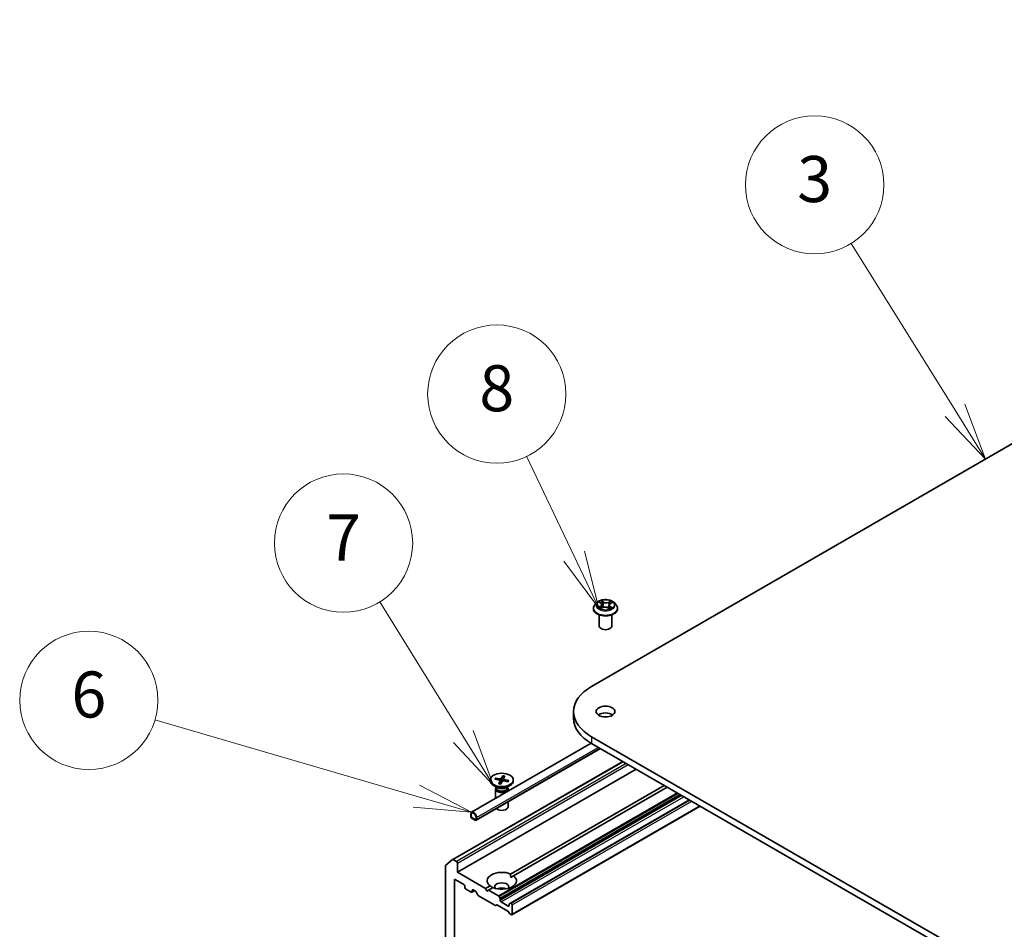
# Model space of a CAD drawing. Units: millimetres. Extents: x 7 to 9832, y 4 to 2392.
# Drawn here: x 117 to 138, y 71 to 91 of the extents above; entities that cross this region are included whole.
import ezdxf

# ---------------------------------------------------------------- set-up
doc = ezdxf.new("R2010")
doc.units = ezdxf.units.MM
doc.header["$LTSCALE"] = 0.5
for name, color, linetype, lineweight in [('Symbol (TK)', 100, 'Continuous', 18), ('Visible (ISO)', 7, 'Continuous', 35), ('Visible Narrow (ISO)', 7, 'Continuous', 25)]:
    doc.layers.add(name, color=color, linetype=linetype, lineweight=lineweight)
doc.styles.add('Note Text (TK2)', font='MS PGothic.ttf')

# ---------------------------------------------------------------- blocks, each defined once
blk = doc.blocks.new('Balloon2')
at = {"layer": 'Symbol (TK)', "color": 100}
for p, q in [((274.054, 164.361), (269.544, 171.605)), ((275.375, 162.238), (274.478, 164.625)), ((273.629, 164.096), (275.375, 162.238)), ((274.054, 164.361), (275.375, 162.238))]:
    blk.add_line(p, q, dxfattribs=at)
at = {"layer": 'Symbol (TK)'}
blk.add_circle((267.962, 174.146), 3, dxfattribs=at)
at = {"layer": 'Symbol (TK)', "color": 7, "insert": (267.962, 174.14), "char_height": 2, "attachment_point": 5, "style": 'Note Text (TK2)'}
blk.add_mtext('3', dxfattribs=at)
blk = doc.blocks.new('Balloon3')
at = {"layer": 'Symbol (TK)', "color": 100}
for p, q in [((257.525, 158.027), (255.456, 162.366)), ((258.601, 155.77), (257.976, 158.242)), ((257.073, 157.812), (258.601, 155.77)), ((257.525, 158.027), (258.601, 155.77))]:
    blk.add_line(p, q, dxfattribs=at)
at = {"layer": 'Symbol (TK)'}
blk.add_circle((254.169, 165.064), 3, dxfattribs=at)
at = {"layer": 'Symbol (TK)', "color": 7, "insert": (254.169, 165.058), "char_height": 2, "attachment_point": 5, "style": 'Note Text (TK2)'}
blk.add_mtext('8', dxfattribs=at)
blk = doc.blocks.new('Balloon4')
at = {"layer": 'Symbol (TK)', "color": 100}
for p, q in [((252.717, 150.194), (249.095, 156.049)), ((254.033, 148.068), (253.142, 150.457)), ((252.717, 150.194), (254.033, 148.068)), ((252.292, 149.931), (254.033, 148.068))]:
    blk.add_line(p, q, dxfattribs=at)
at = {"layer": 'Symbol (TK)'}
blk.add_circle((247.52, 158.594), 3, dxfattribs=at)
at = {"layer": 'Symbol (TK)', "color": 7, "insert": (247.52, 158.577), "char_height": 2, "attachment_point": 5, "style": 'Note Text (TK2)'}
blk.add_mtext('7', dxfattribs=at)
blk = doc.blocks.new('Balloon5')
at = {"layer": 'Symbol (TK)', "color": 100}
for p, q in [((250.675, 147.606), (239.337, 150.925)), ((253.074, 146.904), (250.815, 148.086)), ((250.675, 147.606), (253.074, 146.904)), ((250.534, 147.126), (253.074, 146.904))]:
    blk.add_line(p, q, dxfattribs=at)
at = {"layer": 'Symbol (TK)'}
blk.add_circle((236.468, 151.765), 3, dxfattribs=at)
at = {"layer": 'Symbol (TK)', "color": 7, "insert": (236.468, 151.759), "char_height": 2, "attachment_point": 5, "style": 'Note Text (TK2)'}
blk.add_mtext('6', dxfattribs=at)

msp = doc.modelspace()

# ---------------------------------------------------------------- linework, layer by layer
at = {"layer": 'Visible (ISO)'}
for p, q in [((129.1409, 76.1848), (154.211, 90.6591)), ((129.2565, 78.0041), (129.2115, 77.9538)), ((129.3097, 78.0155), (129.3444, 77.9911)), ((129.5508, 77.9816), (129.5931, 78.0031)), ((129.6294, 78.0041), (129.6745, 77.9538)), ((129.1793, 77.8735), (129.1793, 77.8765)), ((129.335, 77.8764), (129.3787, 77.8971)), ((129.3638, 77.9622), (129.3712, 77.8935)), ((129.4907, 77.8918), (129.5272, 77.8679)), ((129.5222, 77.9471), (129.5146, 77.8761)), ((129.7066, 77.8735), (129.7066, 77.8765)), ((129.3066, 77.4949), (129.3066, 77.7397)), ((129.5793, 77.4949), (129.5793, 77.7397)), ((128.7494, 75.6392), (128.7494, 75.4908)), ((158.7108, 58.0215), (129.1409, 75.0937)), ((126.537, 73.4518), (129.1323, 74.9502)), ((126.6373, 73.2781), (129.3329, 74.8344)), ((129.1409, 74.9452), (158.7108, 57.873)), ((126.1278, 72.4251), (129.8169, 74.5549)), ((126.2289, 72.1506), (130.1051, 74.3885)), ((126.9431, 74.1545), (126.9431, 74.1361)), ((127.0392, 74.168), (127.1418, 74.1479)), ((127.0526, 74.1932), (127.157, 74.1765)), ((127.0729, 74.1614), (127.0604, 74.1875)), ((127.1261, 74.0733), (127.155, 74.1336)), ((127.1557, 74.1375), (127.1631, 74.068)), ((127.1696, 74.0656), (127.2044, 74.1248)), ((127.2166, 74.2433), (127.1818, 74.1841)), ((127.2143, 74.2345), (127.2071, 74.1279)), ((127.2305, 74.1729), (127.2262, 74.1328)), ((127.3336, 74.1157), (127.2292, 74.1324)), ((127.2601, 74.2356), (127.2312, 74.1753)), ((127.347, 74.1409), (127.2444, 74.161)), ((127.339, 74.138), (127.3256, 74.117)), ((127.4431, 74.1545), (127.4431, 74.1361)), ((127.1065, 73.982), (127.0163, 74.0341)), ((127.0567, 73.9577), (127.0567, 73.7519)), ((127.0707, 73.9934), (127.0655, 73.9856)), ((127.0707, 74.0027), (127.0707, 73.9805)), ((127.2797, 73.982), (127.3699, 74.0341)), ((127.3155, 74.0027), (127.3155, 73.9805)), ((127.3155, 73.9934), (127.3207, 73.9856)), ((127.3295, 73.9577), (127.3295, 73.9094)), ((127.3836, 72.1121), (130.7158, 74.0359)), ((130.7801, 73.9988), (127.4479, 72.075)), ((131.2622, 73.7205), (127.3803, 71.4793)), ((127.3295, 73.6777), (127.3295, 73.572)), ((127.4124, 71.2288), (131.4952, 73.586)), ((126.5181, 73.4102), (126.5181, 73.3731)), ((126.531, 73.3657), (126.531, 73.4028)), ((126.531, 73.4028), (126.531, 73.3657)), ((126.6146, 73.2952), (126.5503, 73.3323)), ((126.5503, 73.3323), (126.6146, 73.2952)), ((126.5503, 73.3174), (126.6146, 73.2803)), ((126.6338, 73.3434), (126.6338, 73.3063)), ((126.6338, 73.3063), (126.6338, 73.3434)), ((126.6467, 73.2989), (126.6467, 73.336)), ((125.9762, 72.3026), (126.1267, 72.4242)), ((126.2096, 72.3844), (126.1415, 72.4237)), ((125.9717, 72.291), (125.9717, 66.7982)), ((126.2289, 72.1506), (126.2289, 72.351)), ((126.1839, 71.991), (126.3703, 71.8834)), ((126.8395, 71.798), (126.2289, 72.1506)), ((127.3859, 72.0392), (127.4479, 72.075)), ((126.1646, 67.1403), (126.1646, 71.9798)), ((126.3896, 71.85), (126.3896, 71.8203)), ((126.4089, 71.7869), (126.531, 71.7163)), ((126.8395, 71.798), (126.9383, 71.855)), ((126.8717, 71.7423), (126.8395, 71.798)), ((127.0026, 71.8179), (126.9038, 71.7609)), ((126.5446, 71.715), (126.6033, 71.7488)), ((126.5503, 71.7275), (126.5503, 71.7572)), ((126.5696, 71.7683), (126.6226, 71.7377)), ((126.6764, 71.6538), (126.6363, 71.7233)), ((126.69, 71.6394), (127.0533, 71.4296)), ((126.9038, 71.7609), (126.8717, 71.7423)), ((127.1208, 71.6356), (126.9038, 71.7609)), ((127.1345, 71.6212), (127.1553, 71.5851)), ((127.161, 71.5382), (127.161, 71.5661)), ((127.0878, 71.4403), (127.067, 71.4283)), ((127.1015, 71.4389), (127.3265, 71.309)), ((127.3345, 71.4157), (127.1802, 71.5048)), ((127.3538, 71.4547), (127.3538, 71.4269)), ((127.3595, 71.4672), (127.3803, 71.4793)), ((127.3988, 71.4751), (127.3939, 71.4779)), ((127.4181, 71.2413), (127.4181, 71.4417)), ((127.361, 71.2585), (127.3402, 71.2946)), ((127.3747, 71.2441), (127.3988, 71.2302))]:
    msp.add_line(p, q, dxfattribs=at)
for centre, major_axis, start_param, end_param in [((129.443, 77.4949), (-0.1364, 0), 0, 3.1415927), ((130.0858, 75.6392), (-1.3364, 0), 5.4977871, 7.0685835), ((130.0858, 75.4908), (-1.3364, 0), 0, 0.7853982), ((129.443, 75.4908), (-0.2045, 0), 3.8212665, 5.6035115), ((127.1931, 74.1361), (0.25, 0), 3.1415927, 6.2831853), ((127.1353, 74.1368), (0.0204, 0), 6.0131061, 7.527632), ((127.1625, 74.1878), (0.0204, 0), 4.4423097, 5.9568356), ((127.2237, 74.1211), (-0.0204, 0), 4.4423097, 5.9568356), ((127.2509, 74.1721), (-0.0204, 0), 6.0131061, 7.527632), ((127.1931, 73.9577), (0.1364, 0), 2.7802255, 6.6445524), ((127.1931, 73.9805), (0.1224, 0), 3.1415927, 6.2831853), ((127.1931, 74.032), (-0.1224, 0), 0.7853982, 2.3561945), ((127.1931, 73.572), (0.1364, 0), 3.6826376, 6.2831853), ((126.5824, 73.3731), (-0.0455, 0.0787), 3.9269908, 7.0685835), ((126.5503, 73.3545), (0.0227, -0.0394), 3.9269908, 5.4977871), ((126.5824, 73.3731), (-0.0364, 0.063), 3.9269908, 7.0685835), ((126.5824, 73.3731), (-0.0364, 0.063), 3.9269908, 7.0685835), ((126.5503, 73.3545), (-0.0136, 0.0236), 0.7853982, 2.3561945), ((126.5503, 73.3545), (0.0136, -0.0236), 3.9269908, 5.4977871), ((126.6146, 73.3174), (0.0136, -0.0236), 5.4977871, 7.0685835), ((126.6146, 73.3174), (0.0136, -0.0236), 5.4977871, 7.0685835), ((126.6146, 73.3174), (0.0227, -0.0394), 5.4977871, 7.0685835), ((126.1415, 72.4014), (-0.0136, 0.0236), 5.4977871, 6.3738452), ((125.991, 72.2798), (-0.0136, 0.0236), 0.0906599, 0.7853982), ((126.2096, 72.3621), (0.0136, -0.0236), 0.7853982, 2.3561945), ((126.1839, 71.9687), (-0.0136, 0.0236), 5.4977871, 7.0685835), ((127.1931, 71.965), (-0.3182, 0), 4.0703384, 6.9252359), ((127.1931, 71.965), (0.3182, 0), 4.0703384, 6.9252359), ((126.3703, 71.8611), (-0.0136, 0.0236), 3.9269908, 5.4977871), ((126.4089, 71.8091), (-0.0136, 0.0236), 0.7853982, 2.3561945), ((126.5696, 71.746), (-0.0136, 0.0236), 5.4977871, 7.0685835), ((127.1931, 71.8314), (0.1545, 0), 5.9439605, 9.7640027), ((127.1931, 71.7201), (-0.1545, 0), 4.0406381, 5.3841399), ((126.531, 71.7386), (0.0136, -0.0236), 5.4977871, 7.0685835), ((126.6226, 71.7154), (-0.0136, 0.0236), 4.712389, 5.4977871), ((126.69, 71.6616), (-0.0136, 0.0236), 1.5707963, 2.3561945), ((127.1208, 71.6133), (0.0136, -0.0236), 1.5707963, 2.3561945), ((127.1417, 71.5772), (0.0136, -0.0236), 0.7853982, 1.5707963), ((127.0533, 71.4519), (0.0136, -0.0236), 5.4977871, 6.2831853), ((127.1015, 71.4167), (-0.0136, 0.0236), 5.4977871, 6.2831853), ((127.1802, 71.5271), (0.0136, -0.0236), 3.9269908, 5.4977871), ((127.3345, 71.438), (0.0136, -0.0236), 5.4977871, 7.0685835), ((127.3731, 71.4436), (-0.0136, 0.0236), 0, 0.7853982), ((127.3939, 71.4556), (-0.0136, 0.0236), 5.4977871, 6.2831853), ((127.3988, 71.4528), (0.0136, -0.0236), 0.7853982, 2.3561945), ((127.3265, 71.2867), (-0.0136, 0.0236), 4.712389, 5.4977871), ((127.3747, 71.2664), (-0.0136, 0.0236), 1.5707963, 2.3561945), ((127.3988, 71.2524), (0.0136, -0.0236), 5.4977871, 7.0685835)]:
    msp.add_ellipse(centre, major_axis=major_axis, ratio=0.5773503, start_param=start_param, end_param=end_param, dxfattribs=at)
for centre, major_axis in [((129.443, 75.6392), (-0.2045, 0)), ((127.1931, 74.1545), (0.25, 0))]:
    msp.add_ellipse(centre, major_axis=major_axis, ratio=0.5773503, dxfattribs=at)
for points, knots in [([(129.6294, 78.0041), (129.6183, 78.0165), (129.6041, 78.0274), (129.5707, 78.0462), (129.5512, 78.054), (129.5094, 78.0653), (129.4871, 78.0688), (129.4419, 78.0716), (129.419, 78.0708), (129.3747, 78.0649), (129.3533, 78.0598), (129.3139, 78.0456), (129.296, 78.0365), (129.2717, 78.0191), (129.2635, 78.0119), (129.2565, 78.0041)], [4.4852947, 4.4852947, 4.4852947, 4.4852947, 4.8063077, 4.8063077, 5.1407363, 5.1407363, 5.4738137, 5.4738137, 5.8051272, 5.8051272, 6.1368631, 6.1368631, 6.470841, 6.470841, 6.6717542, 6.6717542, 6.6717542, 6.6717542]), ([(129.3638, 77.9622), (129.3636, 77.9644), (129.3631, 77.9666), (129.3617, 77.9708), (129.3608, 77.9729), (129.3585, 77.9769), (129.3572, 77.9789), (129.3541, 77.9827), (129.3524, 77.9845), (129.3487, 77.9879), (129.3466, 77.9895), (129.3444, 77.9911)], [4.06963148, 4.06963148, 4.06963148, 4.06963148, 4.19469232, 4.19469232, 4.31975316, 4.31975316, 4.444814, 4.444814, 4.56987485, 4.56987485, 4.69493569, 4.69493569, 4.69493569, 4.69493569]), ([(129.5508, 77.9816), (129.5476, 77.9799), (129.5446, 77.9781), (129.539, 77.9742), (129.5365, 77.9722), (129.5319, 77.9677), (129.5299, 77.9654), (129.5266, 77.9605), (129.5252, 77.9579), (129.5232, 77.9526), (129.5225, 77.9499), (129.5222, 77.9471)], [0.01745329, 0.01745329, 0.01745329, 0.01745329, 0.17480906, 0.17480906, 0.33216482, 0.33216482, 0.48952059, 0.48952059, 0.64687635, 0.64687635, 0.80423211, 0.80423211, 0.80423211, 0.80423211]), ([(129.2115, 77.9538), (129.2074, 77.9492), (129.2037, 77.9445), (129.1969, 77.9349), (129.1939, 77.9299), (129.1887, 77.9197), (129.1865, 77.9145), (129.183, 77.9039), (129.1816, 77.8984), (129.1798, 77.8875), (129.1793, 77.882), (129.1793, 77.8765)], [0.38856886, 0.38856886, 0.38856886, 0.38856886, 0.48408218, 0.48408218, 0.5795955, 0.5795955, 0.67510882, 0.67510882, 0.77062215, 0.77062215, 0.86613547, 0.86613547, 0.86613547, 0.86613547]), ([(129.1793, 77.8735), (129.1793, 77.8572), (129.1836, 77.841), (129.2003, 77.8099), (129.2129, 77.7952), (129.2455, 77.7683), (129.2657, 77.7564), (129.3116, 77.737), (129.3371, 77.7295), (129.3909, 77.7196), (129.4191, 77.7172), (129.4753, 77.7177), (129.5033, 77.7206), (129.5564, 77.7315), (129.5815, 77.7394), (129.6263, 77.7598), (129.646, 77.7721), (129.6778, 77.8002), (129.69, 77.8158), (129.7035, 77.8458), (129.7066, 77.8596), (129.7066, 77.8735)], [0.8661355, 0.8661355, 0.8661355, 0.8661355, 1.165846, 1.165846, 1.478257, 1.478257, 1.8027501, 1.8027501, 2.128478, 2.128478, 2.4532285, 2.4532285, 2.7775833, 2.7775833, 3.1024174, 3.1024174, 3.4282148, 3.4282148, 3.7521299, 3.7521299, 4.0077281, 4.0077281, 4.0077281, 4.0077281]), ([(129.3131, 77.8959), (129.3144, 77.8946), (129.3159, 77.8933), (129.3191, 77.8905), (129.3209, 77.8891), (129.3246, 77.8864), (129.3266, 77.885), (129.3309, 77.8823), (129.3332, 77.8809), (129.3365, 77.8791), (129.3375, 77.8786), (129.3385, 77.878)], [1.39229144, 1.39229144, 1.39229144, 1.39229144, 1.46281258, 1.46281258, 1.53333372, 1.53333372, 1.60385486, 1.60385486, 1.674376, 1.674376, 1.70284464, 1.70284464, 1.70284464, 1.70284464]), ([(129.4907, 77.8918), (129.4851, 77.8954), (129.4786, 77.8986), (129.4643, 77.9035), (129.4566, 77.9053), (129.4406, 77.9075), (129.4323, 77.9079), (129.4159, 77.9072), (129.4078, 77.9062), (129.3924, 77.9026), (129.3852, 77.9002), (129.3787, 77.8971)], [4.7298423, 4.7298423, 4.7298423, 4.7298423, 5.0370202, 5.0370202, 5.3441982, 5.3441982, 5.6513761, 5.6513761, 5.9585541, 5.9585541, 6.265732, 6.265732, 6.265732, 6.265732]), ([(129.5258, 77.8687), (129.528, 77.8695), (129.5302, 77.8703), (129.5351, 77.8723), (129.5379, 77.8735), (129.5432, 77.8759), (129.5458, 77.8772), (129.5507, 77.8797), (129.553, 77.8811), (129.5574, 77.8837), (129.5594, 77.8851), (129.5614, 77.8864)], [2.98802883, 2.98802883, 2.98802883, 2.98802883, 3.03885603, 3.03885603, 3.10864457, 3.10864457, 3.17843311, 3.17843311, 3.24822165, 3.24822165, 3.31801019, 3.31801019, 3.31801019, 3.31801019]), ([(129.7066, 77.8765), (129.7066, 77.882), (129.7062, 77.8875), (129.7044, 77.8984), (129.703, 77.9039), (129.6994, 77.9145), (129.6972, 77.9197), (129.692, 77.9299), (129.689, 77.9349), (129.6823, 77.9445), (129.6786, 77.9492), (129.6745, 77.9538)], [4.00772812, 4.00772812, 4.00772812, 4.00772812, 4.10324145, 4.10324145, 4.19875477, 4.19875477, 4.29426809, 4.29426809, 4.38978141, 4.38978141, 4.48529474, 4.48529474, 4.48529474, 4.48529474]), ([(127.0526, 74.1932), (127.0537, 74.193), (127.055, 74.1925), (127.057, 74.1915), (127.0581, 74.1906), (127.0595, 74.1891), (127.06, 74.1883), (127.0604, 74.1875)], [0.015165368, 0.015165368, 0.015165368, 0.015165368, 0.018975309, 0.018975309, 0.022733454, 0.022733454, 0.025767724, 0.025767724, 0.025767724, 0.025767724]), ([(127.2143, 74.2345), (127.2144, 74.2355), (127.2145, 74.2366), (127.2149, 74.2386), (127.2152, 74.2398), (127.2158, 74.2417), (127.2162, 74.2427), (127.2166, 74.2433)], [0.034618354, 0.034618354, 0.034618354, 0.034618354, 0.037652624, 0.037652624, 0.04141077, 0.04141077, 0.045220711, 0.045220711, 0.045220711, 0.045220711]), ([(127.339, 74.138), (127.3395, 74.1387), (127.3401, 74.1393), (127.3415, 74.1403), (127.3426, 74.1408), (127.3446, 74.1411), (127.3459, 74.1411), (127.347, 74.1409)], [0.034618354, 0.034618354, 0.034618354, 0.034618354, 0.037652624, 0.037652624, 0.04141077, 0.04141077, 0.045220711, 0.045220711, 0.045220711, 0.045220711]), ([(127.1261, 74.0733), (127.1264, 74.074), (127.1268, 74.0745), (127.1273, 74.0749), (127.1275, 74.0749), (127.1278, 74.0749)], [0.0151653677, 0.0151653677, 0.0151653677, 0.0151653677, 0.0189753085, 0.0189753085, 0.0215512592, 0.0215512592, 0.0215512592, 0.0215512592]), ([(127.1706, 74.0672), (127.1678, 74.0675), (127.165, 74.0678), (127.1592, 74.0685), (127.1563, 74.0689), (127.1504, 74.0698), (127.1475, 74.0703), (127.1417, 74.0715), (127.1389, 74.0721), (127.1333, 74.0734), (127.1305, 74.0741), (127.1278, 74.0749)], [1.42282949, 1.42282949, 1.42282949, 1.42282949, 1.47952643, 1.47952643, 1.54045862, 1.54045862, 1.60139081, 1.60139081, 1.66232299, 1.66232299, 1.72325518, 1.72325518, 1.72325518, 1.72325518]), ([(127.3311, 74.1203), (127.3308, 74.1198), (127.3305, 74.1194), (127.3299, 74.1185), (127.3296, 74.118), (127.329, 74.1173), (127.3287, 74.1169), (127.3285, 74.1166)], [0.062080678, 0.062080678, 0.062080678, 0.062080678, 0.080396674, 0.080396674, 0.098712671, 0.098712671, 0.112886772, 0.112886772, 0.112886772, 0.112886772])]:
    msp.add_open_spline(points, degree=3, knots=knots, dxfattribs=at)
for points in [[(127.3836, 72.1121), (127.3859, 72.0737), (127.3859, 72.0392)], [(127.0003, 71.8166), (126.9704, 71.8338), (126.9383, 71.855)]]:
    msp.add_open_spline(points, degree=2, dxfattribs=at)
at = {"layer": 'Visible Narrow (ISO)'}
for p, q in [((129.2968, 78.0227), (129.3418, 77.9911)), ((129.3978, 78.0186), (129.3509, 78.0493)), ((129.3649, 78.0328), (129.3944, 78.0135)), ((129.3944, 78.0135), (129.3894, 77.9493)), ((129.5601, 78.0395), (129.5053, 78.0135)), ((129.5082, 78.0081), (129.5426, 78.0245)), ((129.5082, 78.0081), (129.5124, 77.9436)), ((129.5529, 77.9812), (129.6061, 78.0083)), ((129.3331, 77.929), (129.2799, 77.902)), ((129.3026, 77.9067), (129.3361, 77.9237)), ((129.3259, 77.8707), (129.3807, 77.8967)), ((129.3361, 77.9237), (129.3392, 77.8783)), ((129.4882, 77.8917), (129.5351, 77.861)), ((129.5407, 77.9141), (129.5374, 77.8733)), ((129.5407, 77.9141), (129.5689, 77.8942)), ((129.5891, 77.8875), (129.5442, 77.9191)), ((129.1409, 75.0937), (129.1409, 74.9452)), ((126.6467, 73.336), (129.2874, 74.8606)), ((126.6467, 73.2989), (129.3196, 74.842)), ((126.1415, 72.4237), (129.8249, 74.5503)), ((129.893, 74.511), (126.2096, 72.3844)), ((126.2289, 72.351), (129.9315, 74.4887)), ((127.155, 74.1336), (127.1616, 74.0682)), ((127.157, 74.1765), (127.1559, 74.1354)), ((127.1818, 74.1841), (127.1901, 74.1006)), ((127.2444, 74.161), (127.2434, 74.1302)), ((130.9971, 73.8735), (127.1208, 71.6356)), ((127.1345, 71.6212), (131.0163, 73.8624)), ((131.058, 73.8383), (127.1553, 71.5851)), ((127.161, 71.5661), (131.0773, 73.8272)), ((131.1015, 73.8133), (127.161, 71.5382)), ((127.1802, 71.5048), (131.14, 73.791)), ((127.3939, 71.4779), (131.2702, 73.7159)), ((131.275, 73.713), (127.3988, 71.4751)), ((127.4181, 71.4417), (131.3136, 73.6908)), ((131.4872, 73.5906), (127.4181, 71.2413)), ((126.1646, 71.9798), (126.1839, 71.991)), ((126.5503, 71.7572), (126.5696, 71.7683)), ((126.5953, 71.7535), (126.5503, 71.7275)), ((127.3538, 71.4269), (127.3345, 71.4157))]:
    msp.add_line(p, q, dxfattribs=at)
for centre, major_axis, ratio, start_param, end_param in [((129.443, 77.9484), (-0.2099, 0), 0.5773503, 5.8056187, 9.9023446), ((129.443, 77.9551), (-0.1873, 0), 0.5773503, 5.2263653, 5.6077344), ((129.2818, 77.9627), (0.0777, 0), 0.5773503, 5.4345031, 6.9703929), ((129.443, 77.9345), (0.1466, 0), 0.5773503, 2.095557, 2.3537922), ((129.3418, 77.9874), (0.00262, 0.00372), 0.6311686, 0, 0.8395579), ((129.3615, 78.0314), (-0.00386, -0.0024), 0.2206862, 1.0993922, 2.4945744), ((129.3716, 78.0074), (-0.00442, -0.00107), 0.2067318, 3.7862557, 5.1416788), ((129.3978, 78.0149), (-0.00249, -0.0038), 0.6127072, 3.9606999, 5.4442297), ((129.456, 78.0448), (0.0822, 0), 0.5773503, 3.8637068, 5.3995965), ((129.456, 78.0482), (-0.0777, 0), 0.5773503, 0.7221141, 2.2580039), ((129.5053, 78.0098), (0.00195, -0.00411), 0.51797, 0.9171677, 2.4006976), ((129.6042, 77.9476), (-0.0777, 0), 0.5773503, 5.4345031, 6.9703929), ((129.5333, 77.9998), (-0.00434, 0.00135), 0.2410208, 4.1527654, 5.5081885), ((129.443, 77.9345), (0.1466, 0), 0.5773503, 0.6531555, 0.884561), ((129.5455, 78.0228), (-0.00356, 0.00283), 0.1459929, 0.7565834, 2.1517656), ((129.5529, 77.9775), (-0.00206, 0.00405), 0.5396819, 5.5274887, 6.2831853), ((129.443, 77.9551), (-0.1873, 0), 0.5773503, 3.655569, 4.036938), ((129.443, 77.8846), (-0.2607, 0), 0.5773503, 5.8056187, 9.9023446), ((129.443, 77.8765), (-0.2636, 0), 0.5773503, 0, 3.1415927), ((129.443, 77.8735), (0.2636, 0), 0.5773503, 3.1415927, 6.2831853), ((129.443, 77.9551), (0.1873, 0), 0.5773503, 3.655569, 4.036938), ((129.3056, 77.905), (-0.00101, -0.00443), 0.737787, 4.5059095, 5.9010917), ((129.3197, 77.8949), (-0.00384, -0.00244), 0.7053134, 5.0832763, 5.9037075), ((129.3331, 77.9253), (0.00206, -0.00405), 0.5396819, 0.9023662, 2.385896), ((129.2818, 77.9593), (0.0822, 0), 0.5773503, 5.4345031, 6.3450887), ((129.3807, 77.893), (-0.00195, 0.00411), 0.51797, 5.5422902, 6.2831853), ((129.4299, 77.862), (0.0777, 0), 0.5773503, 0.7221141, 2.2580039), ((129.386, 77.9479), (-0.00442, -0.00107), 0.2066966, 3.7862499, 5.1372959), ((129.4882, 77.888), (0.00249, 0.0038), 0.6127072, 0, 0.8191072), ((129.5152, 77.9419), (-0.00434, 0.00135), 0.2409896, 4.1571504, 5.5081963), ((129.6042, 77.9442), (-0.0822, 0), 0.5773503, 6.221282, 6.9703929), ((129.443, 77.9551), (0.1873, 0), 0.5773503, 5.2263653, 5.6077344), ((129.5442, 77.9154), (-0.00262, -0.00372), 0.6311686, 3.9811505, 5.4646804), ((129.5532, 77.884), (-0.0039, 0.00234), 0.7527738, 3.7509835, 4.1774523), ((129.5654, 77.8929), (0.00074, -0.00449), 0.8187034, 0.341666, 1.7368481), ((127.1931, 74.1545), (-0.1557, 0), 0.5773503, 5.8380408, 6.1319009), ((127.1931, 74.1503), (-0.1475, 0), 0.5773503, 5.8312443, 6.0949608), ((127.1931, 74.1503), (0.1475, 0), 0.5773503, 1.1290078, 1.4263084), ((127.1931, 74.1545), (-0.1557, 0), 0.5773503, 4.2672445, 4.5611045), ((127.1931, 74.1503), (0.1475, 0), 0.5773503, 5.9228902, 6.1386974), ((127.1931, 74.1545), (0.1557, 0), 0.5773503, 5.8380408, 6.1319009), ((127.1931, 74.1545), (0.1557, 0), 0.5773503, 4.2672445, 4.5611045)]:
    msp.add_ellipse(centre, major_axis=major_axis, ratio=ratio, start_param=start_param, end_param=end_param, dxfattribs=at)
msp.add_ellipse((129.443, 77.9551), major_axis=(-0.1947, 0), ratio=0.5773503, dxfattribs=at)
for points, knots in [([(129.3183, 78.0094), (129.3175, 78.0106), (129.3165, 78.0117), (129.3136, 78.0146), (129.3116, 78.0161), (129.3074, 78.0186), (129.3054, 78.0197), (129.3012, 78.0214), (129.299, 78.0221), (129.2968, 78.0227)], [0.000561401, 0.000561401, 0.000561401, 0.000561401, 0.005934038, 0.005934038, 0.0154285, 0.0154285, 0.023744988, 0.023744988, 0.032394303, 0.032394303, 0.032394303, 0.032394303]), ([(129.2968, 78.0227), (129.2988, 78.0219), (129.3007, 78.0209), (129.3045, 78.0189), (129.3063, 78.0178), (129.3086, 78.0163), (129.3091, 78.0159), (129.3097, 78.0155)], [-0.032394303, -0.032394303, -0.032394303, -0.032394303, -0.023744988, -0.023744988, -0.0154285, -0.0154285, -0.012916913, -0.012916913, -0.012916913, -0.012916913]), ([(129.3649, 78.0328), (129.3636, 78.0343), (129.3622, 78.0358), (129.359, 78.0398), (129.3571, 78.0422), (129.3538, 78.0461), (129.3523, 78.0478), (129.3509, 78.0493)], [-0.032055974, -0.032055974, -0.032055974, -0.032055974, -0.02365019, -0.02365019, -0.010200936, -0.010200936, 0.000338329, 0.000338329, 0.000338329, 0.000338329]), ([(129.3509, 78.0493), (129.3517, 78.0477), (129.3525, 78.0458), (129.3544, 78.0412), (129.3556, 78.0383), (129.358, 78.0334), (129.359, 78.0314), (129.3602, 78.0295)], [-0.000338329, -0.000338329, -0.000338329, -0.000338329, 0.010200936, 0.010200936, 0.02365019, 0.02365019, 0.032055974, 0.032055974, 0.032055974, 0.032055974]), ([(129.3602, 78.0295), (129.3623, 78.0262), (129.3642, 78.0227), (129.3673, 78.0154), (129.3686, 78.0116), (129.3696, 78.0077)], [-0.028982846, -0.028982846, -0.028982846, -0.028982846, -0.014585063, -0.014585063, 0, 0, 0, 0]), ([(129.375, 78.0088), (129.374, 78.013), (129.3726, 78.0172), (129.3692, 78.0253), (129.3672, 78.0291), (129.3649, 78.0328)], [0, 0, 0, 0, 0.014585063, 0.014585063, 0.028982846, 0.028982846, 0.028982846, 0.028982846]), ([(129.3696, 78.0077), (129.372, 77.9978), (129.3744, 77.9879), (129.3792, 77.9681), (129.3816, 77.9582), (129.384, 77.9483)], [-0.068779854, -0.068779854, -0.068779854, -0.068779854, -0.034389927, -0.034389927, 0, 0, 0, 0]), ([(129.3894, 77.9493), (129.387, 77.9592), (129.3846, 77.9691), (129.3798, 77.9889), (129.3774, 77.9988), (129.375, 78.0088)], [0, 0, 0, 0, 0.034389927, 0.034389927, 0.068779854, 0.068779854, 0.068779854, 0.068779854]), ([(129.5304, 78.0015), (129.5274, 77.9918), (129.5244, 77.9822), (129.5184, 77.9629), (129.5154, 77.9532), (129.5124, 77.9436)], [0, 0, 0, 0, 0.034389927, 0.034389927, 0.068779854, 0.068779854, 0.068779854, 0.068779854]), ([(129.5178, 77.942), (129.5208, 77.9517), (129.5238, 77.9613), (129.5298, 77.9807), (129.5328, 77.9903), (129.5359, 78)], [-0.068779854, -0.068779854, -0.068779854, -0.068779854, -0.034389927, -0.034389927, 0, 0, 0, 0]), ([(129.5426, 78.0245), (129.5399, 78.0211), (129.5375, 78.0174), (129.5334, 78.0096), (129.5317, 78.0056), (129.5304, 78.0015)], [0, 0, 0, 0, 0.014491423, 0.014491423, 0.028982846, 0.028982846, 0.028982846, 0.028982846]), ([(129.5359, 78), (129.537, 78.0037), (129.5386, 78.0073), (129.5424, 78.0143), (129.5446, 78.0177), (129.5471, 78.0208)], [-0.028982846, -0.028982846, -0.028982846, -0.028982846, -0.014491423, -0.014491423, 0, 0, 0, 0]), ([(129.5601, 78.0395), (129.5586, 78.0384), (129.5571, 78.0372), (129.5541, 78.0347), (129.5526, 78.0334), (129.5494, 78.0306), (129.5477, 78.029), (129.5449, 78.0264), (129.5437, 78.0254), (129.5426, 78.0245)], [-0.032394303, -0.032394303, -0.032394303, -0.032394303, -0.023744988, -0.023744988, -0.0154285, -0.0154285, -0.005934038, -0.005934038, 0, 0, 0, 0]), ([(129.5471, 78.0208), (129.5481, 78.022), (129.5491, 78.0233), (129.5514, 78.0267), (129.5527, 78.0287), (129.555, 78.0322), (129.556, 78.0338), (129.5581, 78.0368), (129.5591, 78.0382), (129.5601, 78.0395)], [0, 0, 0, 0, 0.005934038, 0.005934038, 0.0154285, 0.0154285, 0.023744988, 0.023744988, 0.032394303, 0.032394303, 0.032394303, 0.032394303]), ([(129.6061, 78.0083), (129.6033, 78.0078), (129.6004, 78.0072), (129.5941, 78.005), (129.5907, 78.0034), (129.5865, 78.0005), (129.5853, 77.9996), (129.5843, 77.9986)], [-0.000338329, -0.000338329, -0.000338329, -0.000338329, 0.010200936, 0.010200936, 0.02365019, 0.02365019, 0.028962581, 0.028962581, 0.028962581, 0.028962581]), ([(129.5931, 78.0031), (129.5947, 78.0039), (129.5965, 78.0047), (129.6008, 78.0065), (129.6034, 78.0075), (129.6061, 78.0083)], [-0.017287107, -0.017287107, -0.017287107, -0.017287107, -0.010200936, -0.010200936, 0.000338329, 0.000338329, 0.000338329, 0.000338329]), ([(129.3026, 77.9067), (129.301, 77.9064), (129.2992, 77.9062), (129.2943, 77.9055), (129.2911, 77.9049), (129.2852, 77.9035), (129.2825, 77.9028), (129.2799, 77.902)], [-0.032055974, -0.032055974, -0.032055974, -0.032055974, -0.02365019, -0.02365019, -0.010200936, -0.010200936, 0.000338329, 0.000338329, 0.000338329, 0.000338329]), ([(129.2799, 77.902), (129.2827, 77.9024), (129.2856, 77.9027), (129.2918, 77.9028), (129.2952, 77.9025), (129.3002, 77.9019), (129.302, 77.9015), (129.3035, 77.9012)], [-0.000338329, -0.000338329, -0.000338329, -0.000338329, 0.010200936, 0.010200936, 0.02365019, 0.02365019, 0.032055974, 0.032055974, 0.032055974, 0.032055974]), ([(129.3167, 77.8966), (129.315, 77.8992), (129.3129, 77.9014), (129.3082, 77.9048), (129.3055, 77.906), (129.3026, 77.9067)], [0, 0, 0, 0, 0.014585063, 0.014585063, 0.028982846, 0.028982846, 0.028982846, 0.028982846]), ([(129.3035, 77.9012), (129.3061, 77.9006), (129.3085, 77.8996), (129.3115, 77.8974), (129.3123, 77.8967), (129.3131, 77.8959)], [-0.028982846, -0.028982846, -0.028982846, -0.028982846, -0.014585063, -0.014585063, -0.008634882, -0.008634882, -0.008634882, -0.008634882]), ([(129.3371, 77.8774), (129.3367, 77.8774), (129.3364, 77.8774), (129.3346, 77.8773), (129.3333, 77.8769), (129.331, 77.8757), (129.3299, 77.875), (129.3279, 77.8731), (129.3269, 77.872), (129.3259, 77.8707)], [0.003557288, 0.003557288, 0.003557288, 0.003557288, 0.005934038, 0.005934038, 0.0154285, 0.0154285, 0.023744988, 0.023744988, 0.032394303, 0.032394303, 0.032394303, 0.032394303]), ([(129.3259, 77.8707), (129.3274, 77.8719), (129.3289, 77.8729), (129.3319, 77.8748), (129.3334, 77.8756), (129.3349, 77.8763), (129.335, 77.8763), (129.335, 77.8764)], [-0.032394303, -0.032394303, -0.032394303, -0.032394303, -0.023744988, -0.023744988, -0.0154285, -0.0154285, -0.015098637, -0.015098637, -0.015098637, -0.015098637]), ([(129.384, 77.9483), (129.3874, 77.9341), (129.3915, 77.9202), (129.3965, 77.9056), (129.3969, 77.9046), (129.3972, 77.9037)], [-0.098241255, -0.098241255, -0.098241255, -0.098241255, -0.049120627, -0.049120627, -0.045661651, -0.045661651, -0.045661651, -0.045661651]), ([(129.4019, 77.9048), (129.4015, 77.9058), (129.4012, 77.9069), (129.3964, 77.9215), (129.3926, 77.9353), (129.3894, 77.9493)], [0.045333751, 0.045333751, 0.045333751, 0.045333751, 0.049120627, 0.049120627, 0.098241255, 0.098241255, 0.098241255, 0.098241255]), ([(129.5124, 77.9436), (129.5083, 77.9299), (129.5037, 77.9164), (129.4969, 77.8989), (129.4951, 77.8945), (129.4932, 77.8901)], [0, 0, 0, 0, 0.049120627, 0.049120627, 0.065770609, 0.065770609, 0.065770609, 0.065770609]), ([(129.497, 77.8876), (129.4992, 77.8922), (129.5012, 77.8969), (129.5087, 77.9147), (129.5135, 77.9282), (129.5178, 77.942)], [-0.066673658, -0.066673658, -0.066673658, -0.066673658, -0.049120627, -0.049120627, 0, 0, 0, 0]), ([(129.5351, 77.861), (129.5343, 77.8626), (129.5335, 77.864), (129.5315, 77.8666), (129.5304, 77.8677), (129.5281, 77.8685), (129.5272, 77.8686), (129.5262, 77.8685)], [-0.000338329, -0.000338329, -0.000338329, -0.000338329, 0.010200936, 0.010200936, 0.02365019, 0.02365019, 0.030892114, 0.030892114, 0.030892114, 0.030892114]), ([(129.5272, 77.8679), (129.5284, 77.8671), (129.5296, 77.8662), (129.5322, 77.8639), (129.5336, 77.8625), (129.5351, 77.861)], [-0.018690091, -0.018690091, -0.018690091, -0.018690091, -0.010200936, -0.010200936, 0.000338329, 0.000338329, 0.000338329, 0.000338329]), ([(129.5689, 77.8942), (129.5665, 77.8938), (129.5641, 77.8928), (129.56, 77.8899), (129.5582, 77.8878), (129.5567, 77.8854)], [0, 0, 0, 0, 0.014491423, 0.014491423, 0.028982846, 0.028982846, 0.028982846, 0.028982846]), ([(129.5674, 77.8889), (129.5683, 77.889), (129.5693, 77.8891), (129.5723, 77.8894), (129.5744, 77.8894), (129.5785, 77.8893), (129.5806, 77.8891), (129.5848, 77.8885), (129.587, 77.8881), (129.5891, 77.8875)], [0, 0, 0, 0, 0.005934038, 0.005934038, 0.0154285, 0.0154285, 0.023744988, 0.023744988, 0.032394303, 0.032394303, 0.032394303, 0.032394303]), ([(129.5891, 77.8875), (129.5872, 77.8884), (129.5853, 77.8892), (129.5815, 77.8906), (129.5797, 77.8912), (129.5759, 77.8924), (129.5739, 77.8929), (129.571, 77.8937), (129.5699, 77.894), (129.5689, 77.8942)], [-0.032394303, -0.032394303, -0.032394303, -0.032394303, -0.023744988, -0.023744988, -0.0154285, -0.0154285, -0.005934038, -0.005934038, 0, 0, 0, 0])]:
    msp.add_open_spline(points, degree=3, knots=knots, dxfattribs=at)
for points in [[(129.3219, 77.8884), (129.3201, 77.8911), (129.3184, 77.8939), (129.3167, 77.8966)], [(129.5567, 77.8854), (129.5561, 77.8843), (129.5554, 77.8832), (129.5548, 77.8822)], [(129.5614, 77.8864), (129.5632, 77.8877), (129.5652, 77.8885), (129.5674, 77.8889)]]:
    msp.add_open_spline(points, degree=3, dxfattribs=at)

# ---------------------------------------------------------------- block references
at = {"layer": 'Symbol (TK)', "xscale": 0.5, "yscale": 0.5, "zscale": 0.5}
for name in ['Balloon2', 'Balloon3', 'Balloon4', 'Balloon5']:
    msp.add_blockref(name, (0, 0), dxfattribs=at)

doc.saveas('drawing.dxf')
